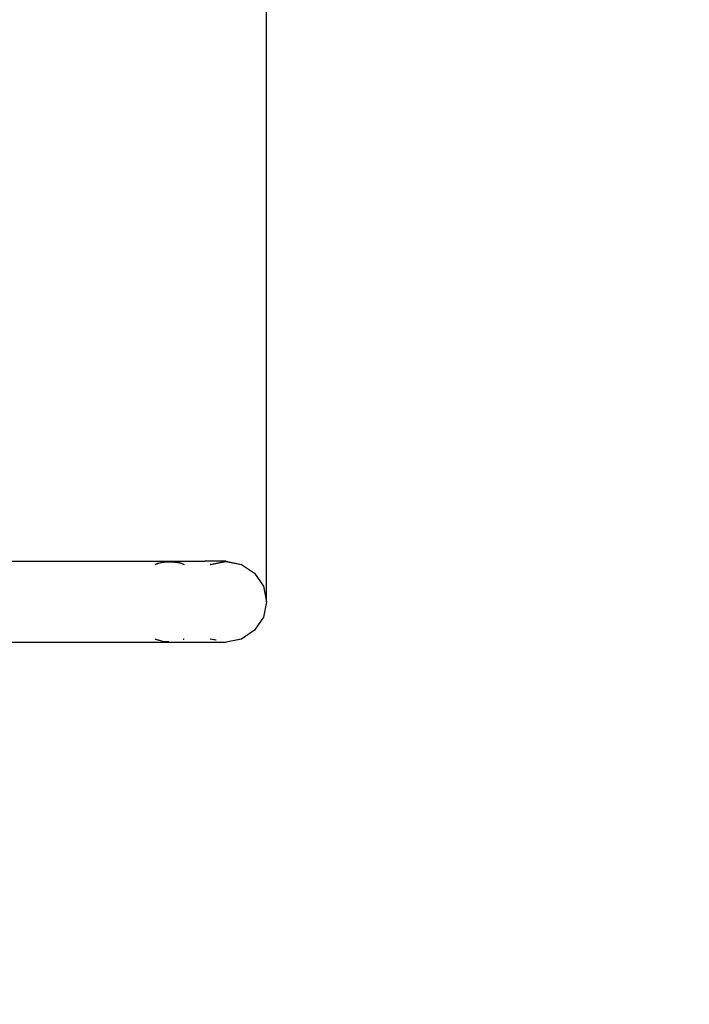
# Paper-space layout 'Foglio 1' of a CAD drawing. Extents: x 235.29 to 241, y 59.41 to 62.4.
# Drawn here: x 240.49 to 240.58, y 60.88 to 61.01 of the extents above; entities that cross this region are included whole.
import ezdxf

# ---------------------------------------------------------------- set-up
doc = ezdxf.new("R2010")
doc.units = 0
doc.layers.get('0').update_dxf_attribs({"linetype": 'CONTINUOUS'})
doc.layers.get('DEFPOINTS').update_dxf_attribs({"linetype": 'CONTINUOUS'})
for name, color, linetype in [('COSTRUZIONI', 251, 'CONTINUOUS'), ('hic200', 210, 'CONTINUOUS'), ('QUOTE', 5, 'CONTINUOUS')]:
    doc.layers.add(name, color=color, linetype=linetype)
doc.styles.get("Standard").update_dxf_attribs({"font": 'isocp.shx', "width": 0.6, "height": 25})
doc.dimstyles.new('ISO-25', dxfattribs={"dimtxt": 2.5, "dimasz": 1.5, "dimexe": 0, "dimexo": 0, "dimtad": 0, "dimdec": 0, "dimdsep": 46, "dimtxsty": 'Standard', "dimcen": 0, "dimadec": 0, "dimazin": 0, "dimtfac": 1, "dimtdec": 0, "dimtofl": 0, "dimtmove": 0, "dimatfit": 3, "dimfxl": 0, "dimarcsym": 0})

# ---------------------------------------------------------------- blocks, each defined once
blk = doc.blocks.new('xfy70_polipo_3d_sketchup')
for p, q in [((191.787, 39.708), (212.716, 39.708)), ((211.273, 39.403), (211.536, 39.53)), ((211.926, 39.589), (211.315, 39.403)), ((211.536, 39.53), (211.926, 39.589)), ((212.214, 39.676), (211.926, 39.589)), ((211.926, 39.589), (212.44, 39.666)), ((212.522, 39.679), (212.214, 39.676)), ((212.44, 39.666), (212.214, 39.676)), ((212.44, 39.666), (212.522, 39.679)), ((212.44, 39.666), (213.22, 39.632)), ((212.522, 39.679), (212.716, 39.708)), ((212.889, 39.682), (212.522, 39.679)), ((212.716, 39.708), (216.188, 39.708)), ((212.716, 39.708), (212.889, 39.682)), ((216.188, 39.708), (212.889, 39.682)), ((212.889, 39.682), (213.22, 39.632)), ((213.565, 39.617), (213.22, 39.632)), ((213.22, 39.632), (213.71, 39.558)), ((213.71, 39.558), (213.565, 39.617)), ((214.092, 39.403), (213.71, 39.558)), ((213.71, 39.558), (213.894, 39.53)), ((213.894, 39.53), (214.158, 39.403)), ((218.245, 39.708), (216.188, 39.708)), ((216.717, 39.403), (218.245, 39.708)), ((216.771, 39.403), (216.717, 39.403)), ((216.771, 39.403), (218.245, 39.708)), ((216.771, 39.403), (218.272, 39.702)), ((218.299, 39.708), (218.245, 39.708)), ((218.245, 39.708), (218.272, 39.702)), ((218.272, 39.702), (218.299, 39.708)), ((218.272, 39.702), (219.773, 39.403)), ((218.299, 39.708), (219.773, 39.403)), ((218.299, 39.708), (219.828, 39.403)), ((219.828, 39.403), (219.773, 39.403)), ((219.828, 39.403), (221.124, 38.536)), ((221.124, 38.536), (221.989, 37.239)), ((221.989, 37.239), (222.294, 35.708)), ((222.294, 35.708), (221.989, 34.177)), ((221.989, 34.177), (221.124, 32.879)), ((221.124, 32.879), (219.828, 32.012)), ((188.285, 31.708), (218.299, 31.708)), ((212.119, 31.752), (211.277, 32.012)), ((211.3, 32.012), (212.21, 31.753)), ((212.21, 31.753), (212.119, 31.752)), ((212.21, 31.753), (212.285, 31.731)), ((212.635, 31.753), (212.21, 31.753)), ((212.285, 31.731), (212.635, 31.753)), ((212.285, 31.731), (212.524, 31.73)), ((214.053, 31.992), (214.101, 32.012)), ((214.154, 32.012), (214.079, 31.989)), ((217.291, 31.898), (216.717, 32.012)), ((217.318, 31.903), (216.771, 32.012)), ((217.301, 31.9), (217.291, 31.898)), ((219.773, 32.012), (218.287, 31.716)), ((219.828, 32.012), (218.287, 31.716)), ((219.828, 32.012), (218.299, 31.708))]:
    blk.add_line(p, q)
blk = doc.blocks.new('*D7228')
at = {"layer": 'DEFPOINTS', "color": 0}
for p in [(1367.044, 955.639), (1498.618, 825.588)]:
    blk.add_point(p, dxfattribs=at)
at = {"layer": 'hic200', "color": 0, "lineweight": -2}
blk.add_line((1497.551, 826.643), (1492.4, 831.734), dxfattribs=at)
at = {"layer": 'hic200', "color": 0}
blk.add_solid([(1497.375, 826.465), (1497.727, 826.821), (1498.618, 825.588)], dxfattribs=at)
at = {"layer": 'hic200', "color": 0, "insert": (1479.121, 844.86), "char_height": 25, "attachment_point": 5, "rotation": 315.33349}
blk.add_mtext('R185', dxfattribs=at)
blk = doc.blocks.new('*D7229')
at = {"layer": 'DEFPOINTS', "color": 0}
for p in [(1498.513, 1093.797), (1367.044, 963.639)]:
    blk.add_point(p, dxfattribs=at)
at = {"layer": 'hic200', "color": 0, "lineweight": -2}
blk.add_line((1497.447, 1092.742), (1492.39, 1087.735), dxfattribs=at)
at = {"layer": 'hic200', "color": 0}
blk.add_solid([(1497.622, 1092.564), (1497.271, 1092.919), (1498.513, 1093.797)], dxfattribs=at)
at = {"layer": 'hic200', "color": 0, "insert": (1479.121, 1074.599), "char_height": 25, "attachment_point": 5, "rotation": 44.71292}
blk.add_mtext('R185', dxfattribs=at)
blk = doc.blocks.new('*D7244')
at = {"layer": 'DEFPOINTS', "color": 0}
for p in [(1377.535, 1652.377), (1377.535, 959.639), (397.96, 760.493)]:
    blk.add_point(p, dxfattribs=at)
at = {"layer": 'QUOTE', "color": 0, "lineweight": -2}
for p, q in [((397.96, 760.493), (397.96, 1652.377)), ((399.46, 1652.377), (873.56, 1652.377)), ((1376.035, 1652.377), (901.935, 1652.377)), ((1377.535, 959.639), (1377.535, 1652.377))]:
    blk.add_line(p, q, dxfattribs=at)
at = {"layer": 'QUOTE', "color": 0}
for points in [[(399.46, 1652.627), (399.46, 1652.127), (397.96, 1652.377)], [(1376.035, 1652.127), (1376.035, 1652.627), (1377.535, 1652.377)]]:
    blk.add_solid(points, dxfattribs=at)
at = {"layer": 'QUOTE', "color": 0, "insert": (887.747, 1652.377), "char_height": 25, "attachment_point": 5}
blk.add_mtext('980', dxfattribs=at)
blk = doc.blocks.new('A$C30130')
at = {"layer": 'COSTRUZIONI'}
blk.add_lwpolyline([(1421.456, 449.865), (1421.456, 778.822, 0.329244), (1552.044, 955.639), (1552.044, 963.639, 0.414214), (1367.044, 1148.639), (1308.938, 1148.639)], format="xyb", dxfattribs=at)
at = {"layer": 'hic200'}
blk.add_lwpolyline([(1301.754, 1635.628, 0.414214), (1060.04, 1535.507), (994.983, 1378.446), (831.467, 1603.506, 0.414214), (573.059, 1644.434), (566.587, 1639.731, 0.414214), (525.659, 1381.323), (765.475, 1051.245, 0.269934), (935.843, 976.147), (935.843, 955.639, 0.414214), (1120.843, 770.639), (1367.044, 770.639, 0.414214), (1552.044, 955.639), (1552.044, 963.639, 0.414214), (1367.044, 1148.639), (1308.938, 1148.639), (1409.266, 1390.853, 0.414214), (1309.145, 1632.567)], format="xyb", dxfattribs=at)
blk.add_blockref('xfy70_polipo_3d_sketchup', (1155.241, 923.932))
for center, mpoint, picture, middle in [((1367.044, 963.639), (1498.513, 1093.797), '*D7229', (1479.121, 1074.599)), ((1367.044, 955.639), (1498.618, 825.588), '*D7228', (1479.121, 844.86))]:
    dim = blk.add_radius_dim(center=center, mpoint=mpoint, dimstyle='ISO-25', dxfattribs=at)
    dim.commit()
    dim.dimension.update_dxf_attribs({"geometry": picture, "text_midpoint": middle, "dimtype": 164})
at = {"layer": 'QUOTE'}
dim = blk.add_linear_dim(base=(1377.535, 1652.377), p1=(397.96, 760.493), p2=(1377.535, 959.639), dimstyle='ISO-25', dxfattribs=at)
dim.commit()
dim.dimension.update_dxf_attribs({"geometry": '*D7244', "text_midpoint": (887.747, 1652.377)})

psp = doc.layouts.new('Foglio 1')

# ---------------------------------------------------------------- block references
at = {"xscale": 0.001302035258832463, "yscale": 0.001302035258832463, "zscale": 0.001302035258832463}
psp.add_blockref('A$C30130', (238.73016, 59.68249), dxfattribs=at)

doc.saveas('drawing.dxf')
